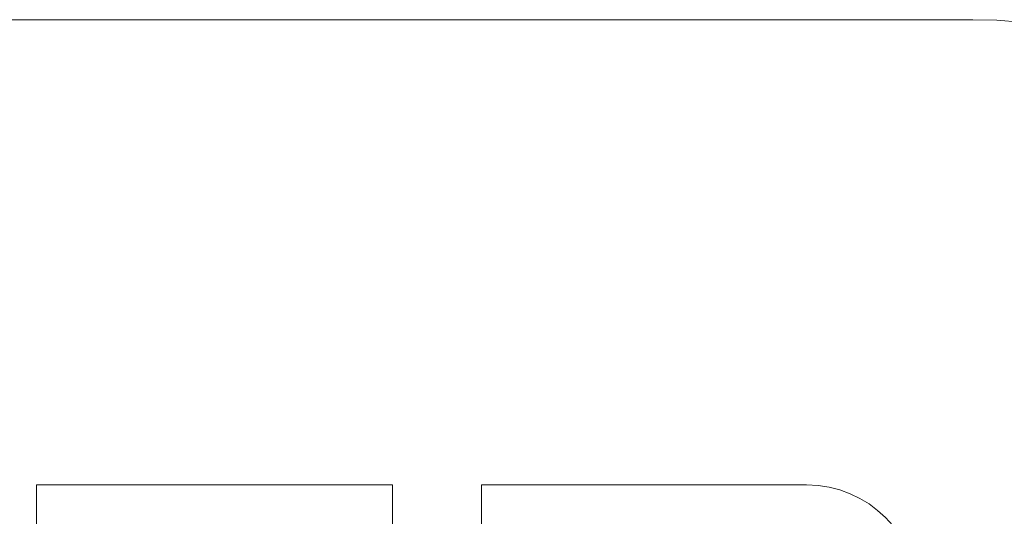
# Model space of a CAD drawing. Units: millimetres. Extents: x -67 to 17, y -38 to 107.
# Drawn here: x -21 to -18, y -31 to -30 of the extents above; entities that cross this region are included whole.
import ezdxf

# ---------------------------------------------------------------- set-up
doc = ezdxf.new("R2010")
doc.units = ezdxf.units.MM
doc.header["$MEASUREMENT"] = 0
doc.layers.add('Ebene 1', color=7, linetype='Continuous')

msp = doc.modelspace()

# ---------------------------------------------------------------- linework, layer by layer
at = {"layer": 'Ebene 1', "lineweight": 0}
for points in [[(-30.2337, -29.7297), (-30.2337, -29.7297), (-18.4834, -29.7297), (-18.4834, -29.7297)], [(-30.2337, -29.7297), (-30.2337, -29.7297), (-18.4834, -29.7297), (-18.4834, -29.7297)], [(-30.2337, -29.7297), (-30.2337, -29.7297), (-18.4834, -29.7297), (-18.4834, -29.7297)], [(-30.2337, -29.7297), (-30.2337, -29.7297), (-18.4834, -29.7297), (-18.4834, -29.7297)], [(-30.2337, -29.7297), (-30.2337, -29.7297), (-18.4834, -29.7297), (-18.4834, -29.7297)], [(-30.2337, -29.7297), (-30.2337, -29.7297), (-18.4834, -29.7297), (-18.4834, -29.7297)], [(-30.2337, -29.7297), (-30.2337, -29.7297), (-18.4834, -29.7297), (-18.4834, -29.7297)], [(-30.2337, -29.7297), (-30.2337, -29.7297), (-18.4834, -29.7297), (-18.4834, -29.7297)], [(-30.2337, -29.7297), (-30.2337, -29.7297), (-18.4834, -29.7297), (-18.4834, -29.7297)], [(-30.2337, -29.7297), (-30.2337, -29.7297), (-18.4834, -29.7297), (-18.4834, -29.7297)], [(-30.2337, -29.7297), (-30.2337, -29.7297), (-18.4834, -29.7297), (-18.4834, -29.7297)], [(-30.2337, -29.7297), (-30.2337, -29.7297), (-18.4834, -29.7297), (-18.4834, -29.7297)], [(-30.2337, -29.7297), (-30.2337, -29.7297), (-18.4834, -29.7297), (-18.4834, -29.7297)], [(-30.2337, -29.7297), (-30.2337, -29.7297), (-18.4834, -29.7297), (-18.4834, -29.7297)], [(-30.2337, -29.7297), (-30.2337, -29.7297), (-18.4834, -29.7297), (-18.4834, -29.7297)], [(-30.2337, -29.7297), (-30.2337, -29.7297), (-18.4834, -29.7297), (-18.4834, -29.7297)], [(-30.2337, -29.7297), (-30.2337, -29.7297), (-18.4834, -29.7297), (-18.4834, -29.7297)], [(-30.2337, -29.7297), (-30.2337, -29.7297), (-18.4834, -29.7297), (-18.4834, -29.7297)], [(-30.2337, -29.7297), (-30.2337, -29.7297), (-18.4834, -29.7297), (-18.4834, -29.7297)], [(-30.2337, -29.7297), (-30.2337, -29.7297), (-18.4834, -29.7297), (-18.4834, -29.7297)], [(-30.2337, -29.7297), (-30.2337, -29.7297), (-18.4834, -29.7297), (-18.4834, -29.7297)], [(-17.2063, -31.0072), (-17.2063, -30.3016), (-17.7778, -29.7297), (-18.4834, -29.7297)], [(-18.4834, -29.7297), (-18.4834, -29.7297), (-18.4834, -29.7297), (-18.4834, -29.7297)], [(-21.0544, -31.0072), (-21.0544, -31.0072), (-21.0544, -31.0072), (-21.0544, -31.0072)], [(-21.0544, -31.0072), (-21.0544, -31.0072), (-20.0773, -31.0072), (-20.0773, -31.0072)], [(-21.0544, -31.0072), (-21.0544, -31.0072), (-20.0773, -31.0072), (-20.0773, -31.0072)], [(-21.0544, -31.0072), (-21.0544, -31.0072), (-20.0773, -31.0072), (-20.0773, -31.0072)], [(-21.0544, -31.0072), (-21.0544, -31.0072), (-20.0773, -31.0072), (-20.0773, -31.0072)], [(-21.0544, -31.0072), (-21.0544, -31.0072), (-20.0773, -31.0072), (-20.0773, -31.0072)], [(-21.0544, -31.0072), (-21.0544, -31.0072), (-20.0773, -31.0072), (-20.0773, -31.0072)], [(-21.0544, -31.0072), (-21.0544, -31.0072), (-20.0773, -31.0072), (-20.0773, -31.0072)], [(-21.0544, -31.0072), (-21.0544, -31.0072), (-20.0773, -31.0072), (-20.0773, -31.0072)], [(-21.0544, -31.0072), (-21.0544, -31.0072), (-20.0773, -31.0072), (-20.0773, -31.0072)], [(-21.0544, -31.0072), (-21.0544, -31.0072), (-20.0773, -31.0072), (-20.0773, -31.0072)], [(-21.0544, -31.0072), (-21.0544, -31.0072), (-20.0773, -31.0072), (-20.0773, -31.0072)], [(-21.0544, -31.0072), (-21.0544, -31.0072), (-20.0773, -31.0072), (-20.0773, -31.0072)], [(-21.0544, -31.0072), (-21.0544, -31.0072), (-20.0773, -31.0072), (-20.0773, -31.0072)], [(-21.0544, -31.0072), (-21.0544, -31.0072), (-20.0773, -31.0072), (-20.0773, -31.0072)], [(-21.0544, -31.0072), (-21.0544, -31.0072), (-20.0773, -31.0072), (-20.0773, -31.0072)], [(-21.0544, -31.0072), (-21.0544, -31.0072), (-20.0773, -31.0072), (-20.0773, -31.0072)], [(-21.0544, -31.0072), (-21.0544, -31.0072), (-20.0773, -31.0072), (-20.0773, -31.0072)], [(-21.0544, -31.0072), (-21.0544, -31.0072), (-20.0773, -31.0072), (-20.0773, -31.0072)], [(-21.0544, -31.0072), (-21.0544, -31.0072), (-20.0773, -31.0072), (-20.0773, -31.0072)], [(-21.0544, -31.0072), (-21.0544, -31.0072), (-20.0773, -31.0072), (-20.0773, -31.0072)], [(-21.0544, -31.0072), (-21.0544, -31.0072), (-20.0773, -31.0072), (-20.0773, -31.0072)], [(-21.0544, -31.0072), (-21.0544, -31.0072), (-21.0544, -31.0072), (-21.0544, -31.0072)], [(-21.0544, -32.5396), (-21.0544, -32.5396), (-21.0544, -31.0072), (-21.0544, -31.0072)], [(-21.0544, -32.5396), (-21.0544, -32.5396), (-21.0544, -31.0072), (-21.0544, -31.0072)], [(-21.0544, -32.5396), (-21.0544, -32.5396), (-21.0544, -31.0072), (-21.0544, -31.0072)], [(-21.0544, -32.5396), (-21.0544, -32.5396), (-21.0544, -31.0072), (-21.0544, -31.0072)], [(-21.0544, -32.5396), (-21.0544, -32.5396), (-21.0544, -31.0072), (-21.0544, -31.0072)], [(-21.0544, -32.5396), (-21.0544, -32.5396), (-21.0544, -31.0072), (-21.0544, -31.0072)], [(-21.0544, -32.5396), (-21.0544, -32.5396), (-21.0544, -31.0072), (-21.0544, -31.0072)], [(-21.0544, -32.5396), (-21.0544, -32.5396), (-21.0544, -31.0072), (-21.0544, -31.0072)], [(-21.0544, -32.5396), (-21.0544, -32.5396), (-21.0544, -31.0072), (-21.0544, -31.0072)], [(-21.0544, -32.5396), (-21.0544, -32.5396), (-21.0544, -31.0072), (-21.0544, -31.0072)], [(-21.0544, -32.5396), (-21.0544, -32.5396), (-21.0544, -31.0072), (-21.0544, -31.0072)], [(-21.0544, -32.5396), (-21.0544, -32.5396), (-21.0544, -31.0072), (-21.0544, -31.0072)], [(-21.0544, -32.5396), (-21.0544, -32.5396), (-21.0544, -31.0072), (-21.0544, -31.0072)], [(-21.0544, -32.5396), (-21.0544, -32.5396), (-21.0544, -31.0072), (-21.0544, -31.0072)], [(-21.0544, -32.5396), (-21.0544, -32.5396), (-21.0544, -31.0072), (-21.0544, -31.0072)], [(-21.0544, -32.5396), (-21.0544, -32.5396), (-21.0544, -31.0072), (-21.0544, -31.0072)], [(-21.0544, -32.5396), (-21.0544, -32.5396), (-21.0544, -31.0072), (-21.0544, -31.0072)], [(-21.0544, -32.5396), (-21.0544, -32.5396), (-21.0544, -31.0072), (-21.0544, -31.0072)], [(-21.0544, -32.5396), (-21.0544, -32.5396), (-21.0544, -31.0072), (-21.0544, -31.0072)], [(-21.0544, -32.5396), (-21.0544, -32.5396), (-21.0544, -31.0072), (-21.0544, -31.0072)], [(-21.0544, -32.5396), (-21.0544, -32.5396), (-21.0544, -31.0072), (-21.0544, -31.0072)], [(-20.0773, -31.0072), (-20.0773, -31.0072), (-20.0773, -31.0072), (-20.0773, -31.0072)], [(-20.0773, -31.0072), (-20.0773, -31.0072), (-20.0773, -31.4067), (-20.0773, -31.4067)], [(-20.0773, -31.0072), (-20.0773, -31.0072), (-20.0773, -31.4067), (-20.0773, -31.4067)], [(-20.0773, -31.0072), (-20.0773, -31.0072), (-20.0773, -31.4067), (-20.0773, -31.4067)], [(-20.0773, -31.0072), (-20.0773, -31.0072), (-20.0773, -31.4067), (-20.0773, -31.4067)], [(-20.0773, -31.0072), (-20.0773, -31.0072), (-20.0773, -31.4067), (-20.0773, -31.4067)], [(-20.0773, -31.0072), (-20.0773, -31.0072), (-20.0773, -31.4067), (-20.0773, -31.4067)], [(-20.0773, -31.0072), (-20.0773, -31.0072), (-20.0773, -31.4067), (-20.0773, -31.4067)], [(-20.0773, -31.0072), (-20.0773, -31.0072), (-20.0773, -31.4067), (-20.0773, -31.4067)], [(-20.0773, -31.0072), (-20.0773, -31.0072), (-20.0773, -31.4067), (-20.0773, -31.4067)], [(-20.0773, -31.0072), (-20.0773, -31.0072), (-20.0773, -31.4067), (-20.0773, -31.4067)], [(-20.0773, -31.0072), (-20.0773, -31.0072), (-20.0773, -31.4067), (-20.0773, -31.4067)], [(-20.0773, -31.0072), (-20.0773, -31.0072), (-20.0773, -31.4067), (-20.0773, -31.4067)], [(-20.0773, -31.0072), (-20.0773, -31.0072), (-20.0773, -31.4067), (-20.0773, -31.4067)], [(-20.0773, -31.0072), (-20.0773, -31.0072), (-20.0773, -31.4067), (-20.0773, -31.4067)], [(-20.0773, -31.0072), (-20.0773, -31.0072), (-20.0773, -31.4067), (-20.0773, -31.4067)], [(-20.0773, -31.0072), (-20.0773, -31.0072), (-20.0773, -31.4067), (-20.0773, -31.4067)], [(-20.0773, -31.0072), (-20.0773, -31.0072), (-20.0773, -31.4067), (-20.0773, -31.4067)], [(-20.0773, -31.0072), (-20.0773, -31.0072), (-20.0773, -31.4067), (-20.0773, -31.4067)], [(-20.0773, -31.0072), (-20.0773, -31.0072), (-20.0773, -31.4067), (-20.0773, -31.4067)], [(-20.0773, -31.0072), (-20.0773, -31.0072), (-20.0773, -31.4067), (-20.0773, -31.4067)], [(-20.0773, -31.0072), (-20.0773, -31.0072), (-20.0773, -31.4067), (-20.0773, -31.4067)], [(-20.0773, -31.0072), (-20.0773, -31.0072), (-20.0773, -31.0072), (-20.0773, -31.0072)], [(-19.8327, -31.0072), (-19.8327, -31.0072), (-19.8327, -31.0072), (-19.8327, -31.0072)], [(-19.8327, -31.0072), (-19.8327, -31.0072), (-18.9398, -31.0072), (-18.9398, -31.0072)], [(-19.8327, -31.0072), (-19.8327, -31.0072), (-18.9398, -31.0072), (-18.9398, -31.0072)], [(-19.8327, -31.0072), (-19.8327, -31.0072), (-18.9398, -31.0072), (-18.9398, -31.0072)], [(-19.8327, -31.0072), (-19.8327, -31.0072), (-18.9398, -31.0072), (-18.9398, -31.0072)], [(-19.8327, -31.0072), (-19.8327, -31.0072), (-18.9398, -31.0072), (-18.9398, -31.0072)], [(-19.8327, -31.0072), (-19.8327, -31.0072), (-18.9398, -31.0072), (-18.9398, -31.0072)], [(-19.8327, -31.0072), (-19.8327, -31.0072), (-18.9398, -31.0072), (-18.9398, -31.0072)], [(-19.8327, -31.0072), (-19.8327, -31.0072), (-18.9398, -31.0072), (-18.9398, -31.0072)], [(-19.8327, -31.0072), (-19.8327, -31.0072), (-18.9398, -31.0072), (-18.9398, -31.0072)], [(-19.8327, -31.0072), (-19.8327, -31.0072), (-18.9398, -31.0072), (-18.9398, -31.0072)], [(-19.8327, -31.0072), (-19.8327, -31.0072), (-18.9398, -31.0072), (-18.9398, -31.0072)], [(-19.8327, -31.0072), (-19.8327, -31.0072), (-18.9398, -31.0072), (-18.9398, -31.0072)], [(-19.8327, -31.0072), (-19.8327, -31.0072), (-18.9398, -31.0072), (-18.9398, -31.0072)], [(-19.8327, -31.0072), (-19.8327, -31.0072), (-18.9398, -31.0072), (-18.9398, -31.0072)], [(-19.8327, -31.0072), (-19.8327, -31.0072), (-18.9398, -31.0072), (-18.9398, -31.0072)], [(-19.8327, -31.0072), (-19.8327, -31.0072), (-18.9398, -31.0072), (-18.9398, -31.0072)], [(-19.8327, -31.0072), (-19.8327, -31.0072), (-18.9398, -31.0072), (-18.9398, -31.0072)], [(-19.8327, -31.0072), (-19.8327, -31.0072), (-18.9398, -31.0072), (-18.9398, -31.0072)], [(-19.8327, -31.0072), (-19.8327, -31.0072), (-18.9398, -31.0072), (-18.9398, -31.0072)], [(-19.8327, -31.0072), (-19.8327, -31.0072), (-18.9398, -31.0072), (-18.9398, -31.0072)], [(-19.8327, -31.0072), (-19.8327, -31.0072), (-18.9398, -31.0072), (-18.9398, -31.0072)], [(-19.8327, -31.0072), (-19.8327, -31.0072), (-19.8327, -31.0072), (-19.8327, -31.0072)], [(-19.8327, -32.5396), (-19.8327, -32.5396), (-19.8327, -31.0072), (-19.8327, -31.0072)], [(-19.8327, -32.5396), (-19.8327, -32.5396), (-19.8327, -31.0072), (-19.8327, -31.0072)], [(-19.8327, -32.5396), (-19.8327, -32.5396), (-19.8327, -31.0072), (-19.8327, -31.0072)], [(-19.8327, -32.5396), (-19.8327, -32.5396), (-19.8327, -31.0072), (-19.8327, -31.0072)], [(-19.8327, -32.5396), (-19.8327, -32.5396), (-19.8327, -31.0072), (-19.8327, -31.0072)], [(-19.8327, -32.5396), (-19.8327, -32.5396), (-19.8327, -31.0072), (-19.8327, -31.0072)], [(-19.8327, -32.5396), (-19.8327, -32.5396), (-19.8327, -31.0072), (-19.8327, -31.0072)], [(-19.8327, -32.5396), (-19.8327, -32.5396), (-19.8327, -31.0072), (-19.8327, -31.0072)], [(-19.8327, -32.5396), (-19.8327, -32.5396), (-19.8327, -31.0072), (-19.8327, -31.0072)], [(-19.8327, -32.5396), (-19.8327, -32.5396), (-19.8327, -31.0072), (-19.8327, -31.0072)], [(-19.8327, -32.5396), (-19.8327, -32.5396), (-19.8327, -31.0072), (-19.8327, -31.0072)], [(-19.8327, -32.5396), (-19.8327, -32.5396), (-19.8327, -31.0072), (-19.8327, -31.0072)], [(-19.8327, -32.5396), (-19.8327, -32.5396), (-19.8327, -31.0072), (-19.8327, -31.0072)], [(-19.8327, -32.5396), (-19.8327, -32.5396), (-19.8327, -31.0072), (-19.8327, -31.0072)], [(-19.8327, -32.5396), (-19.8327, -32.5396), (-19.8327, -31.0072), (-19.8327, -31.0072)], [(-19.8327, -32.5396), (-19.8327, -32.5396), (-19.8327, -31.0072), (-19.8327, -31.0072)], [(-19.8327, -32.5396), (-19.8327, -32.5396), (-19.8327, -31.0072), (-19.8327, -31.0072)], [(-19.8327, -32.5396), (-19.8327, -32.5396), (-19.8327, -31.0072), (-19.8327, -31.0072)], [(-19.8327, -32.5396), (-19.8327, -32.5396), (-19.8327, -31.0072), (-19.8327, -31.0072)], [(-19.8327, -32.5396), (-19.8327, -32.5396), (-19.8327, -31.0072), (-19.8327, -31.0072)], [(-19.8327, -32.5396), (-19.8327, -32.5396), (-19.8327, -31.0072), (-19.8327, -31.0072)], [(-18.9398, -31.0072), (-18.9398, -31.0072), (-18.9398, -31.0072), (-18.9398, -31.0072)], [(-18.6335, -31.3134), (-18.6335, -31.1441), (-18.7705, -31.0072), (-18.9398, -31.0072)]]:
    msp.add_open_spline(points, degree=3, dxfattribs=at)

doc.saveas('drawing.dxf')
